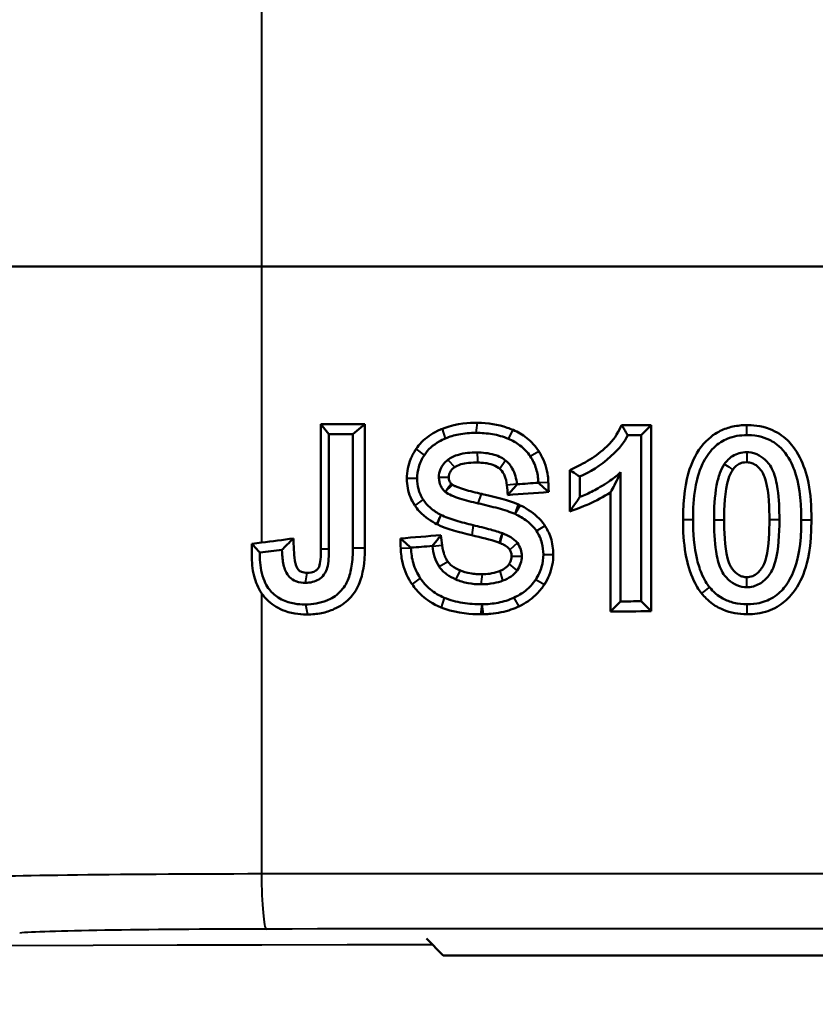
# Model space of a CAD drawing. Units: millimetres. Extents: x 325 to 1319, y 551 to 1290.
# Drawn here: x 549 to 578, y 927 to 963 of the extents above; entities that cross this region are included whole.
import ezdxf

# ---------------------------------------------------------------- set-up
doc = ezdxf.new("R2010")
doc.units = ezdxf.units.MM
doc.header["$LTSCALE"] = 5
doc.layers.add('Visible Edges(Frese)', color=7, linetype='Continuous', lineweight=50)
doc.layers.add('Visible Tangent Edges(Frese)', color=7, linetype='Continuous', lineweight=40)

msp = doc.modelspace()

# ---------------------------------------------------------------- linework, layer by layer
at = {"layer": 'Visible Edges(Frese)'}
for p, q in [((547.1, 953.654), (557.851, 953.654)), ((557.851, 953.654), (547.1, 953.654)), ((557.851, 953.654), (587.984, 953.654)), ((587.984, 953.654), (557.851, 953.654)), ((560.007, 943.401), (560.007, 947.931)), ((560.299, 947.567), (560.007, 947.931)), ((561.166, 947.567), (561.601, 947.931)), ((561.601, 947.931), (561.601, 943.442)), ((571.631, 947.532), (571.995, 947.895)), ((571.995, 947.895), (571.995, 941.142)), ((560.299, 943.401), (560.299, 947.567)), ((561.166, 947.567), (561.166, 943.442)), ((571.631, 947.532), (571.631, 941.505)), ((569.041, 944.764), (569.041, 946.268)), ((569.408, 945.293), (569.408, 946.034)), ((570.889, 941.503), (570.889, 946.189)), ((570.523, 941.137), (570.523, 945.459)), ((570.889, 941.503), (570.523, 941.137)), ((571.631, 941.505), (571.995, 941.142)), ((564.451, 928.654), (563.836, 929.27)), ((581.384, 928.654), (564.451, 928.654))]:
    msp.add_line(p, q, dxfattribs=at)
for centre, major_axis, ratio, start_param, end_param in [((572.918, 1009.623), (169.49, 5.08), 0.362756, 4.625273, 4.6347), ((572.918, 1009.587), (169.5, 0), 0.36397, 4.700634, 4.706942), ((572.918, 1009.623), (170.49, 5.11), 0.362756, 4.627438, 4.632534), ((572.918, 1009.587), (170.5, 0), 0.36397, 4.702032, 4.704844), ((572.918, 884.03), (-170.44, -12.506), 0.362682, 4.715191, 4.719756), ((572.918, 884.03), (-169.44, -12.433), 0.362682, 4.713167, 4.721907), ((572.918, 1006.627), (169.353, 19.52), 0.36129, 4.611595, 4.620295), ((558.918, 948.071), (11.976, 2.182), 0.346625, 4.531248, 4.560312), ((572.918, 1006.265), (169.163, 30.821), 0.346625, 4.560312, 4.567166), ((572.918, 1006.265), (170.161, 31.003), 0.346625, 4.560491, 4.565197), ((572.918, 1006.627), (170.352, 19.635), 0.36129, 4.614192, 4.618752), ((572.918, 879.45), (-170.5, 0), 0.36397, 4.719934, 4.724288), ((572.918, 879.45), (-169.5, 0), 0.36397, 4.717836, 4.726516)]:
    msp.add_ellipse(centre, major_axis=major_axis, ratio=ratio, start_param=start_param, end_param=end_param, dxfattribs=at)
for points, knots in [([(564.421, 947.769), (564.443, 947.778), (564.464, 947.786), (564.97, 947.971), (565.403, 947.987), (565.675, 947.984)], [0.15969397, 0.15969397, 0.15969397, 0.15969397, 0.16293629, 0.16293629, 0.23675029, 0.23675029, 0.23675029, 0.23675029]), ([(565.675, 947.984), (565.685, 947.984), (565.694, 947.984), (566.068, 947.977), (566.43, 947.926), (566.846, 947.783), (566.918, 947.755), (566.99, 947.724)], [0.0100015, 0.0100015, 0.0100015, 0.0100015, 0.0128552, 0.0128552, 0.1221092, 0.1221092, 0.1449099, 0.1449099, 0.1449099, 0.1449099]), ([(569.041, 946.268), (569.589, 946.518), (569.993, 946.746), (570.665, 947.401), (570.73, 947.506), (570.925, 947.898)], [0.0382005, 0.0382005, 0.0382005, 0.0382005, 0.237425, 0.237425, 0.3791717, 0.3791717, 0.3791717, 0.3791717]), ([(571.152, 947.533), (571.148, 947.541), (571.138, 947.555), (571.063, 947.676), (570.994, 947.787), (570.925, 947.898)], [0.00060697, 0.00060697, 0.00060697, 0.00060697, 0.00346704, 0.00346704, 0.03668934, 0.03668934, 0.03668934, 0.03668934]), ([(573.154, 944.466), (573.154, 945.27), (573.245, 945.859), (573.497, 946.605), (573.655, 946.934), (574.138, 947.488), (574.373, 947.623), (574.652, 947.761), (574.806, 947.813), (575.134, 947.884), (575.305, 947.9), (575.476, 947.901)], [0, 0, 0, 0, 0.2410335, 0.2410335, 0.4099122, 0.4099122, 0.5713876, 0.5713876, 0.7523377, 0.7523377, 0.9409458, 0.9409458, 0.9409458, 0.9409458]), ([(575.476, 947.901), (575.645, 947.902), (575.968, 947.892), (576.553, 947.659), (576.765, 947.522), (577.065, 947.233), (577.234, 947.043), (577.522, 946.473), (577.64, 946.154), (577.789, 945.411), (577.818, 944.952), (577.818, 944.466)], [0.0035167, 0.0035167, 0.0035167, 0.0035167, 0.0463479, 0.0463479, 0.0745908, 0.0745908, 0.0933089, 0.0933089, 0.1080098, 0.1080098, 0.1241969, 0.1241969, 0.1241969, 0.1241969]), ([(563.467, 947.038), (563.52, 947.115), (563.584, 947.196), (563.828, 947.449), (564.024, 947.585), (564.3, 947.719), (564.361, 947.746), (564.421, 947.769)], [0.10308247, 0.10308247, 0.10308247, 0.10308247, 0.11814767, 0.11814767, 0.15076708, 0.15076708, 0.15969397, 0.15969397, 0.15969397, 0.15969397]), ([(564.527, 947.416), (564.683, 947.48), (564.844, 947.528), (565.215, 947.602), (565.425, 947.62), (565.635, 947.62)], [-0.1137029, -0.1137029, -0.1137029, -0.1137029, -0.063162, -0.063162, 0, 0, 0, 0]), ([(565.635, 947.62), (565.836, 947.62), (566.038, 947.605), (566.435, 947.537), (566.629, 947.483), (566.816, 947.404)], [-0.120963, -0.120963, -0.120963, -0.120963, -0.0606185, -0.0606185, 0, 0, 0, 0]), ([(566.99, 947.724), (567.158, 947.65), (567.324, 947.556), (567.648, 947.3), (567.796, 947.142), (567.92, 946.95)], [0.1449099, 0.1449099, 0.1449099, 0.1449099, 0.1980315, 0.1980315, 0.2546383, 0.2546383, 0.2546383, 0.2546383]), ([(569.408, 946.034), (569.776, 946.203), (570.134, 946.402), (570.867, 947.07), (571.036, 947.299), (571.152, 947.533)], [-0.1951456, -0.1951456, -0.1951456, -0.1951456, -0.1007363, -0.1007363, -0.0227543, -0.0227543, -0.0227543, -0.0227543]), ([(573.518, 944.466), (573.518, 944.85), (573.539, 945.259), (573.644, 945.872), (573.715, 946.182), (573.965, 946.708), (574.098, 946.909), (574.44, 947.246), (574.611, 947.343), (574.988, 947.498), (575.231, 947.536), (575.476, 947.537)], [-0.3528911, -0.3528911, -0.3528911, -0.3528911, -0.2404587, -0.2404587, -0.1711329, -0.1711329, -0.1222488, -0.1222488, -0.0734367, -0.0734367, 0, 0, 0, 0]), ([(575.476, 947.537), (575.534, 947.537), (575.704, 947.538), (576.04, 947.468), (576.168, 947.425), (576.411, 947.307), (576.6, 947.197), (576.995, 946.748), (577.12, 946.469), (577.364, 945.815), (577.45, 945.287), (577.45, 944.466)], [-0.7143907, -0.7143907, -0.7143907, -0.7143907, -0.5610144, -0.5610144, -0.4610271, -0.4610271, -0.3607076, -0.3607076, -0.2463255, -0.2463255, 0, 0, 0, 0]), ([(563.765, 946.815), (563.83, 946.914), (563.906, 947.004), (564.086, 947.169), (564.188, 947.242), (564.371, 947.347), (564.448, 947.384), (564.527, 947.416)], [-0.0989189, -0.0989189, -0.0989189, -0.0989189, -0.06335846, -0.06335846, -0.02564066, -0.02564066, 0, 0, 0, 0]), ([(566.816, 947.404), (566.965, 947.342), (567.106, 947.263), (567.381, 947.054), (567.505, 946.922), (567.607, 946.769)], [-0.1036853, -0.1036853, -0.1036853, -0.1036853, -0.0550763, -0.0550763, 0, 0, 0, 0]), ([(563.13, 945.957), (563.13, 946.208), (563.178, 946.451), (563.31, 946.768), (563.371, 946.896), (563.467, 947.038)], [0, 0, 0, 0, 0.0753791, 0.0753791, 0.1030825, 0.1030825, 0.1030825, 0.1030825]), ([(563.502, 945.957), (563.502, 946.1), (563.521, 946.241), (563.606, 946.535), (563.675, 946.68), (563.765, 946.815)], [-0.0917135, -0.0917135, -0.0917135, -0.0917135, -0.04866867, -0.04866867, 0, 0, 0, 0]), ([(565.667, 946.905), (565.448, 946.905), (565.211, 946.887), (564.863, 946.788), (564.729, 946.729), (564.619, 946.641)], [-0.1086097, -0.1086097, -0.1086097, -0.1086097, -0.0425727, -0.0425727, 0, 0, 0, 0]), ([(566.714, 946.616), (566.665, 946.656), (566.612, 946.691), (566.474, 946.766), (566.387, 946.8), (566.096, 946.886), (565.877, 946.905), (565.667, 946.905)], [-0.1098725, -0.1098725, -0.1098725, -0.1098725, -0.0908274, -0.0908274, -0.0628916, -0.0628916, 0, 0, 0, 0]), ([(567.607, 946.769), (567.7, 946.628), (567.773, 946.476), (567.872, 946.154), (567.898, 945.988), (567.904, 945.82)], [-0.1013215, -0.1013215, -0.1013215, -0.1013215, -0.0504984, -0.0504984, 0, 0, 0, 0]), ([(567.92, 946.95), (567.946, 946.909), (567.972, 946.866), (568.131, 946.58), (568.213, 946.319), (568.254, 945.994), (568.26, 945.949), (568.264, 945.831)], [0.25463826, 0.25463826, 0.25463826, 0.25463826, 0.26668459, 0.26668459, 0.33297817, 0.33297817, 0.34522138, 0.34522138, 0.34522138, 0.34522138]), ([(575.467, 946.915), (575.373, 946.915), (575.281, 946.905), (575.105, 946.857), (575.025, 946.821), (574.834, 946.7), (574.739, 946.602), (574.66, 946.49)], [-0.09575293, -0.09575293, -0.09575293, -0.09575293, -0.06779048, -0.06779048, -0.04108065, -0.04108065, -0.00000114, -0.00000114, -0.00000114, -0.00000114]), ([(576.654, 944.466), (576.654, 944.826), (576.639, 945.226), (576.553, 945.816), (576.501, 946.049), (576.331, 946.437), (576.229, 946.549), (576.045, 946.724), (575.945, 946.794), (575.669, 946.911), (575.57, 946.914), (575.467, 946.915)], [-0.1325194, -0.1325194, -0.1325194, -0.1325194, -0.0983086, -0.0983086, -0.0760438, -0.0760438, -0.0529676, -0.0529676, -0.0311251, -0.0311251, -0.0000004, -0.0000004, -0.0000004, -0.0000004]), ([(564.619, 946.641), (564.561, 946.594), (564.506, 946.542), (564.413, 946.426), (564.375, 946.364), (564.309, 946.205), (564.291, 946.11), (564.291, 946.012)], [-0.07401496, -0.07401496, -0.07401496, -0.07401496, -0.05162839, -0.05162839, -0.02947668, -0.02947668, 0, 0, 0, 0]), ([(564.868, 946.379), (564.857, 946.37), (564.848, 946.363), (564.789, 946.317), (564.734, 946.264), (564.681, 946.17), (564.669, 946.141), (564.653, 946.078), (564.649, 946.045), (564.649, 946.012)], [0.0900051, 0.0900051, 0.0900051, 0.0900051, 0.0990148, 0.0990148, 0.1672753, 0.1672753, 0.1957593, 0.1957593, 0.2255571, 0.2255571, 0.2255571, 0.2255571]), ([(565.707, 946.541), (565.602, 946.543), (565.491, 946.541), (565.273, 946.517), (565.179, 946.502), (564.975, 946.444), (564.907, 946.405), (564.868, 946.379)], [0.00661312, 0.00661312, 0.00661312, 0.00661312, 0.03796496, 0.03796496, 0.06030415, 0.06030415, 0.09000509, 0.09000509, 0.09000509, 0.09000509]), ([(566.506, 946.311), (566.504, 946.313), (566.502, 946.315), (566.447, 946.365), (566.369, 946.417), (566.065, 946.524), (565.863, 946.539), (565.707, 946.541)], [0.15282483, 0.15282483, 0.15282483, 0.15282483, 0.15401223, 0.15401223, 0.18359101, 0.18359101, 0.22772761, 0.22772761, 0.22772761, 0.22772761]), ([(567.126, 945.759), (567.115, 945.858), (567.098, 945.957), (567.043, 946.148), (567.006, 946.24), (566.894, 946.438), (566.813, 946.535), (566.714, 946.616)], [-0.09810085, -0.09810085, -0.09810085, -0.09810085, -0.06825689, -0.06825689, -0.03843724, -0.03843724, 0, 0, 0, 0]), ([(574.66, 946.49), (574.59, 946.389), (574.536, 946.274), (574.441, 946.015), (574.403, 945.861), (574.301, 945.316), (574.28, 944.866), (574.28, 944.466)], [-0.202234, -0.202234, -0.202234, -0.202234, -0.16562, -0.16562, -0.1200045, -0.1200045, 0, 0, 0, 0]), ([(575.467, 946.551), (575.361, 946.552), (575.285, 946.532), (575.177, 946.488), (575.131, 946.459), (575.026, 946.372), (574.99, 946.324), (574.959, 946.281)], [0, 0, 0, 0, 0.0317935, 0.0317935, 0.0608561, 0.0608561, 0.1035798, 0.1035798, 0.1035798, 0.1035798]), ([(576.293, 944.466), (576.293, 944.854), (576.275, 945.442), (576.102, 946.098), (576.036, 946.198), (575.9, 946.374), (575.821, 946.437), (575.709, 946.501), (575.663, 946.52), (575.555, 946.548), (575.508, 946.551), (575.467, 946.551)], [0, 0, 0, 0, 0.1164404, 0.1164404, 0.1790283, 0.1790283, 0.2841751, 0.2841751, 0.3524577, 0.3524577, 0.4338704, 0.4338704, 0.4338704, 0.4338704]), ([(566.759, 945.717), (566.748, 945.828), (566.732, 945.956), (566.604, 946.213), (566.547, 946.274), (566.506, 946.311)], [0.0975881, 0.0975881, 0.0975881, 0.0975881, 0.13095182, 0.13095182, 0.15282483, 0.15282483, 0.15282483, 0.15282483]), ([(569.408, 946.034), (569.317, 946.092), (569.227, 946.149), (569.104, 946.227), (569.073, 946.247), (569.041, 946.268)], [-0.1653278, -0.1653278, -0.1653278, -0.1653278, -0.0840685, -0.0840685, -0.0555204, -0.0555204, -0.0555204, -0.0555204]), ([(570.889, 946.189), (570.756, 946.063), (570.604, 945.948), (570.25, 945.71), (570.037, 945.59), (569.722, 945.425), (569.596, 945.365), (569.408, 945.293)], [-0.3277377, -0.3277377, -0.3277377, -0.3277377, -0.2601199, -0.2601199, -0.1694597, -0.1694597, -0.0682743, -0.0682743, -0.0682743, -0.0682743]), ([(570.889, 946.189), (570.861, 946.125), (570.791, 945.965), (570.617, 945.63), (570.57, 945.544), (570.523, 945.459)], [0.00148764, 0.00148764, 0.00148764, 0.00148764, 0.02736893, 0.02736893, 0.03613757, 0.03613757, 0.03613757, 0.03613757]), ([(574.959, 946.281), (574.887, 946.177), (574.839, 946.046), (574.667, 945.503), (574.645, 944.876), (574.645, 944.466)], [0.0001264, 0.0001264, 0.0001264, 0.0001264, 0.0381035, 0.0381035, 0.2274755, 0.2274755, 0.2274755, 0.2274755]), ([(563.414, 944.988), (563.341, 945.1), (563.292, 945.202), (563.171, 945.497), (563.13, 945.724), (563.13, 945.957)], [0.07278055, 0.07278055, 0.07278055, 0.07278055, 0.0989474, 0.0989474, 0.16981267, 0.16981267, 0.16981267, 0.16981267]), ([(563.716, 945.204), (563.641, 945.322), (563.585, 945.449), (563.517, 945.706), (563.502, 945.831), (563.502, 945.957)], [-0.07989585, -0.07989585, -0.07989585, -0.07989585, -0.03787629, -0.03787629, 0, 0, 0, 0]), ([(564.291, 946.012), (564.291, 945.958), (564.296, 945.905), (564.318, 945.8), (564.334, 945.749), (564.396, 945.618), (564.452, 945.546), (564.52, 945.484)], [-0.0598711, -0.0598711, -0.0598711, -0.0598711, -0.04380638, -0.04380638, -0.02771317, -0.02771317, -0.00009973, -0.00009973, -0.00009973, -0.00009973]), ([(564.738, 945.772), (564.697, 945.717), (564.65, 945.653), (564.598, 945.582), (564.579, 945.558), (564.555, 945.526), (564.546, 945.515), (564.533, 945.499), (564.529, 945.494), (564.523, 945.487), (564.521, 945.485), (564.52, 945.484)], [0.01666023, 0.01666023, 0.01666023, 0.01666023, 0.06842358, 0.06842358, 0.08884966, 0.08884966, 0.09937303, 0.09937303, 0.10465815, 0.10465815, 0.10631873, 0.10631873, 0.10631873, 0.10631873]), ([(564.649, 946.012), (564.649, 945.949), (564.66, 945.903), (564.686, 945.838), (564.704, 945.81), (564.73, 945.78), (564.734, 945.776), (564.738, 945.772)], [0, 0, 0, 0, 0.01890764, 0.01890764, 0.03705767, 0.03705767, 0.03996645, 0.03996645, 0.03996645, 0.03996645]), ([(564.738, 945.772), (564.752, 945.759), (564.767, 945.747), (564.781, 945.734), (564.781, 945.734), (564.781, 945.734)], [0.028968728, 0.028968728, 0.028968728, 0.028968728, 0.034774972, 0.034774972, 0.034777525, 0.034777525, 0.034777525, 0.034777525]), ([(564.781, 945.734), (564.783, 945.733), (564.784, 945.733), (564.788, 945.731), (564.792, 945.729), (564.8, 945.725), (564.804, 945.723), (564.823, 945.713), (564.834, 945.708), (564.879, 945.686), (564.913, 945.671), (565.032, 945.623), (565.127, 945.591), (565.316, 945.533), (565.422, 945.505), (565.639, 945.449), (565.743, 945.425), (565.839, 945.404)], [0.03477753, 0.03477753, 0.03477753, 0.03477753, 0.0352276, 0.0352276, 0.03606848, 0.03606848, 0.03685176, 0.03685176, 0.03878418, 0.03878418, 0.04383929, 0.04383929, 0.05690252, 0.05690252, 0.07180545, 0.07180545, 0.08853374, 0.08853374, 0.08853374, 0.08853374]), ([(566.796, 945.361), (566.821, 945.391), (566.846, 945.42), (566.956, 945.55), (567.041, 945.651), (567.127, 945.751)], [0.0651026, 0.0651026, 0.0651026, 0.0651026, 0.090812, 0.090812, 0.1784909, 0.1784909, 0.1784909, 0.1784909]), ([(568.277, 945.473), (568.243, 945.504), (568.208, 945.535), (568.084, 945.647), (567.994, 945.728), (567.904, 945.81)], [-0.1295486, -0.1295486, -0.1295486, -0.1295486, -0.0988976, -0.0988976, -0.0185549, -0.0185549, -0.0185549, -0.0185549]), ([(564.521, 945.484), (564.58, 945.432), (564.666, 945.386), (564.842, 945.308), (564.947, 945.27), (565.259, 945.169), (565.502, 945.108), (565.721, 945.058)], [-0.1249035, -0.1249035, -0.1249035, -0.1249035, -0.0981316, -0.0981316, -0.0674202, -0.0674202, 0, 0, 0, 0]), ([(565.839, 945.404), (565.85, 945.401), (565.86, 945.399), (566.657, 945.216), (566.989, 945.1), (567.177, 945.017)], [0.0885337, 0.0885337, 0.0885337, 0.0885337, 0.0903725, 0.0903725, 0.2302555, 0.2302555, 0.2302555, 0.2302555]), ([(570.523, 945.459), (570.269, 945.299), (570.004, 945.153), (569.571, 944.963), (569.398, 944.901), (569.041, 944.764)], [0.0795888, 0.0795888, 0.0795888, 0.0795888, 0.169121, 0.169121, 0.2216558, 0.2216558, 0.2216558, 0.2216558]), ([(564.207, 944.311), (564.037, 944.397), (563.795, 944.538), (563.513, 944.848), (563.459, 944.92), (563.414, 944.988)], [0.00565601, 0.00565601, 0.00565601, 0.00565601, 0.05701643, 0.05701643, 0.07278055, 0.07278055, 0.07278055, 0.07278055]), ([(564.363, 944.644), (564.233, 944.711), (564.109, 944.79), (563.889, 944.977), (563.793, 945.083), (563.716, 945.204)], [-0.08674855, -0.08674855, -0.08674855, -0.08674855, -0.04303442, -0.04303442, 0, 0, 0, 0]), ([(565.721, 945.058), (565.955, 945.005), (566.21, 944.944), (566.656, 944.821), (566.891, 944.75), (567.055, 944.675)], [-0.112893, -0.112893, -0.112893, -0.112893, -0.0543308, -0.0543308, -0.0000938, -0.0000938, -0.0000938, -0.0000938]), ([(567.055, 944.675), (567.061, 944.689), (567.069, 944.708), (567.09, 944.764), (567.103, 944.799), (567.119, 944.846), (567.126, 944.867), (567.142, 944.913), (567.152, 944.942), (567.166, 944.983), (567.172, 945), (567.177, 945.017)], [-0.10685391, -0.10685391, -0.10685391, -0.10685391, -0.08687395, -0.08687395, -0.0656836, -0.0656836, -0.04990663, -0.04990663, -0.02871769, -0.02871769, -0.01577063, -0.01577063, -0.01577063, -0.01577063]), ([(567.242, 944.988), (567.326, 944.949), (567.431, 944.893), (567.772, 944.674), (567.969, 944.497), (568.128, 944.267), (568.135, 944.255), (568.143, 944.243)], [0.00745703, 0.00745703, 0.00745703, 0.00745703, 0.02984496, 0.02984496, 0.07273021, 0.07273021, 0.07492003, 0.07492003, 0.07492003, 0.07492003]), ([(569.041, 944.764), (569.081, 944.823), (569.122, 944.882), (569.24, 945.051), (569.362, 945.227), (569.408, 945.293)], [-0.04129918, -0.04129918, -0.04129918, -0.04129918, -0.02802596, -0.02802596, -0.00303972, -0.00303972, -0.00303972, -0.00303972]), ([(565.53, 944.269), (565.325, 944.318), (565.105, 944.375), (564.711, 944.495), (564.511, 944.566), (564.363, 944.644)], [-0.1030316, -0.1030316, -0.1030316, -0.1030316, -0.0501749, -0.0501749, 0, 0, 0, 0]), ([(567.056, 944.674), (567.211, 944.603), (567.361, 944.517), (567.625, 944.312), (567.74, 944.196), (567.832, 944.06)], [-0.1003296, -0.1003296, -0.1003296, -0.1003296, -0.0491749, -0.0491749, 0, 0, 0, 0]), ([(566.601, 943.974), (566.491, 944.018), (566.311, 944.069), (565.968, 944.162), (565.736, 944.22), (565.53, 944.269)], [-0.1070084, -0.1070084, -0.1070084, -0.1070084, -0.0634418, -0.0634418, 0, 0, 0, 0]), ([(568.143, 944.243), (568.213, 944.137), (568.292, 943.993), (568.415, 943.614), (568.444, 943.411), (568.444, 943.204)], [0.07492003, 0.07492003, 0.07492003, 0.07492003, 0.09405276, 0.09405276, 0.11462296, 0.11462296, 0.11462296, 0.11462296]), ([(573.827, 941.797), (573.77, 941.869), (573.662, 942.014), (573.402, 942.555), (573.308, 942.895), (573.18, 943.634), (573.154, 944.058), (573.154, 944.466)], [0.00165567, 0.00165567, 0.00165567, 0.00165567, 0.025466, 0.025466, 0.05695888, 0.05695888, 0.09462607, 0.09462607, 0.09462607, 0.09462607]), ([(574.112, 942.023), (574.073, 942.073), (573.963, 942.214), (573.773, 942.635), (573.713, 942.823), (573.554, 943.475), (573.518, 943.989), (573.518, 944.466)], [-0.2814155, -0.2814155, -0.2814155, -0.2814155, -0.2011441, -0.2011441, -0.1431352, -0.1431352, 0, 0, 0, 0]), ([(574.28, 944.466), (574.28, 944.096), (574.296, 943.681), (574.388, 943.089), (574.441, 942.864), (574.613, 942.482), (574.719, 942.371), (574.9, 942.201), (575.001, 942.132), (575.23, 942.038), (575.351, 942.017), (575.476, 942.017)], [-0.204211, -0.204211, -0.204211, -0.204211, -0.147041, -0.147041, -0.1119771, -0.1119771, -0.074296, -0.074296, -0.0374652, -0.0374652, 0, 0, 0, 0]), ([(574.645, 944.466), (574.645, 944.076), (574.663, 943.495), (574.837, 942.832), (574.905, 942.732), (575.014, 942.591), (575.092, 942.511), (575.231, 942.431), (575.275, 942.412), (575.373, 942.387), (575.424, 942.381), (575.476, 942.381)], [0, 0, 0, 0, 0.1171275, 0.1171275, 0.1828205, 0.1828205, 0.2715314, 0.2715314, 0.3110905, 0.3110905, 0.3524225, 0.3524225, 0.3524225, 0.3524225]), ([(577.45, 944.466), (577.45, 943.521), (577.319, 943.017), (577.143, 942.497), (577.024, 942.252), (576.755, 941.909), (576.614, 941.762), (576.246, 941.532), (576.048, 941.462), (575.666, 941.399), (575.524, 941.399), (575.476, 941.4)], [-0.1104833, -0.1104833, -0.1104833, -0.1104833, -0.07984, -0.07984, -0.0503402, -0.0503402, -0.0320737, -0.0320737, -0.014425, -0.014425, -0.0000001, -0.0000001, -0.0000001, -0.0000001]), ([(575.476, 942.017), (575.542, 942.018), (575.604, 942.019), (575.787, 942.068), (575.859, 942.098), (576.06, 942.213), (576.172, 942.32), (576.347, 942.546), (576.436, 942.689), (576.623, 943.392), (576.654, 943.948), (576.654, 944.466)], [-0.5244222, -0.5244222, -0.5244222, -0.5244222, -0.4382103, -0.4382103, -0.3773974, -0.3773974, -0.2579989, -0.2579989, -0.1553227, -0.1553227, 0, 0, 0, 0]), ([(577.818, 944.466), (577.818, 943.47), (577.677, 942.921), (577.457, 942.287), (577.297, 941.982), (576.965, 941.602), (576.867, 941.515), (576.601, 941.304), (576.385, 941.194), (575.866, 941.042), (575.617, 941.035), (575.476, 941.036)], [0, 0, 0, 0, 0.298895, 0.298895, 0.61039, 0.61039, 0.758767, 0.758767, 1.151131, 1.151131, 1.61962, 1.61962, 1.61962, 1.61962]), ([(575.476, 942.381), (575.535, 942.382), (575.602, 942.387), (575.742, 942.445), (575.806, 942.482), (575.919, 942.589), (575.957, 942.633), (576.036, 942.738), (576.106, 942.841), (576.275, 943.51), (576.293, 944.076), (576.293, 944.466)], [0.00198712, 0.00198712, 0.00198712, 0.00198712, 0.01930233, 0.01930233, 0.03000384, 0.03000384, 0.03610608, 0.03610608, 0.04421989, 0.04421989, 0.0579503, 0.0579503, 0.0579503, 0.0579503]), ([(564.053, 943.514), (564.134, 943.615), (564.215, 943.716), (564.319, 943.847), (564.343, 943.876), (564.366, 943.905)], [-0.1825567, -0.1825567, -0.1825567, -0.1825567, -0.0967027, -0.0967027, -0.0720135, -0.0720135, -0.0720135, -0.0720135]), ([(566.49, 943.625), (566.458, 943.639), (566.448, 943.642), (566.154, 943.748), (565.822, 943.823), (565.483, 943.904)], [0.011571, 0.011571, 0.011571, 0.011571, 0.0327793, 0.0327793, 0.4628494, 0.4628494, 0.4628494, 0.4628494]), ([(566.49, 943.625), (566.498, 943.652), (566.505, 943.678), (566.525, 943.748), (566.54, 943.797), (566.562, 943.866), (566.57, 943.89), (566.582, 943.924), (566.586, 943.935), (566.593, 943.953), (566.595, 943.958), (566.598, 943.967), (566.6, 943.971), (566.601, 943.974)], [-0.1656318, -0.1656318, -0.1656318, -0.1656318, -0.1318008, -0.1318008, -0.0695172, -0.0695172, -0.0380044, -0.0380044, -0.0222417, -0.0222417, -0.0143643, -0.0143643, -0.0095967, -0.0095967, -0.0095967, -0.0095967]), ([(567.139, 943.623), (567.074, 943.708), (566.989, 943.777), (566.806, 943.889), (566.703, 943.936), (566.602, 943.974)], [-0.06447185, -0.06447185, -0.06447185, -0.06447185, -0.03257035, -0.03257035, 0, 0, 0, 0]), ([(567.832, 944.06), (567.923, 943.924), (567.99, 943.777), (568.067, 943.482), (568.083, 943.344), (568.083, 943.204)], [-0.09120208, -0.09120208, -0.09120208, -0.09120208, -0.0419795, -0.0419795, 0, 0, 0, 0]), ([(557.504, 943.594), (557.504, 943.589), (557.504, 943.583), (557.501, 943.45), (557.497, 943.322), (557.494, 942.935), (557.517, 942.671), (557.638, 942.2), (557.725, 941.992), (557.851, 941.805)], [-0.08698473, -0.08698473, -0.08698473, -0.08698473, -0.08670892, -0.08670892, -0.08028446, -0.08028446, -0.06722121, -0.06722121, -0.05584768, -0.05584768, -0.05584768, -0.05584768]), ([(557.504, 943.594), (557.6, 943.488), (557.695, 943.381), (557.791, 943.273), (557.792, 943.272), (557.793, 943.271)], [-0.1271277, -0.1271277, -0.1271277, -0.1271277, -0.0159971, -0.0159971, -0.0149512, -0.0149512, -0.0149512, -0.0149512]), ([(558.592, 943.374), (558.64, 943.422), (558.702, 943.483), (558.859, 943.638), (558.934, 943.712), (559.009, 943.786)], [-0.1653707, -0.1653707, -0.1653707, -0.1653707, -0.0983382, -0.0983382, -0.0373192, -0.0373192, -0.0373192, -0.0373192]), ([(559.009, 943.786), (559.012, 943.694), (559.016, 943.602), (559.028, 943.311), (559.032, 943.212), (559.067, 942.915), (559.101, 942.804), (559.153, 942.688), (559.173, 942.663), (559.226, 942.613), (559.261, 942.591), (559.335, 942.562), (559.368, 942.554), (559.444, 942.542), (559.481, 942.541), (559.513, 942.541)], [0.0703532, 0.0703532, 0.0703532, 0.0703532, 0.0980082, 0.0980082, 0.1577879, 0.1577879, 0.2577146, 0.2577146, 0.3370717, 0.3370717, 0.4393246, 0.4393246, 0.509672, 0.509672, 0.6066928, 0.6066928, 0.6066928, 0.6066928]), ([(563.276, 943.451), (563.188, 943.529), (563.1, 943.606), (562.972, 943.718), (562.933, 943.753), (562.894, 943.787)], [0.0221287, 0.0221287, 0.0221287, 0.0221287, 0.1011506, 0.1011506, 0.136482, 0.136482, 0.136482, 0.136482]), ([(564.41, 943.541), (564.428, 943.397), (564.46, 943.273), (564.508, 943.135), (564.532, 943.079), (564.576, 943), (564.592, 942.974), (564.611, 942.948)], [0.05751008, 0.05751008, 0.05751008, 0.05751008, 0.08286038, 0.08286038, 0.10111518, 0.10111518, 0.11006242, 0.11006242, 0.11006242, 0.11006242]), ([(566.863, 943.379), (566.84, 943.417), (566.802, 943.458), (566.68, 943.539), (566.624, 943.568), (566.554, 943.599), (566.539, 943.606), (566.519, 943.614), (566.514, 943.616), (566.509, 943.618)], [0.02582606, 0.02582606, 0.02582606, 0.02582606, 0.03900202, 0.03900202, 0.0480316, 0.0480316, 0.05049346, 0.05049346, 0.05129937, 0.05129937, 0.05129937, 0.05129937]), ([(567.299, 943.135), (567.299, 943.221), (567.288, 943.306), (567.235, 943.474), (567.194, 943.552), (567.139, 943.623)], [-0.05275617, -0.05275617, -0.05275617, -0.05275617, -0.02696194, -0.02696194, 0, 0, 0, 0]), ([(559.446, 941.391), (559.337, 941.391), (559.015, 941.39), (558.529, 941.587), (558.383, 941.68), (558.151, 941.904), (558.04, 942.044), (557.85, 942.486), (557.806, 942.752), (557.791, 943.08), (557.79, 943.139), (557.793, 943.271)], [-1.484401, -1.484401, -1.484401, -1.484401, -0.918731, -0.918731, -0.632649, -0.632649, -0.395527, -0.395527, -0.115018, -0.115018, -0.041888, -0.041888, -0.041888, -0.041888]), ([(558.592, 943.374), (558.599, 943.21), (558.605, 943.138), (558.632, 942.911), (558.663, 942.748), (558.768, 942.498), (558.819, 942.433), (558.933, 942.321), (559.009, 942.272), (559.241, 942.179), (559.345, 942.177), (559.442, 942.177)], [-0.0818878, -0.0818878, -0.0818878, -0.0818878, -0.0738003, -0.0738003, -0.058686, -0.058686, -0.04629207, -0.04629207, -0.02915214, -0.02915214, -0.00000015, -0.00000015, -0.00000015, -0.00000015]), ([(559.442, 942.177), (559.53, 942.176), (559.618, 942.185), (559.782, 942.228), (559.856, 942.259), (559.991, 942.341), (560.06, 942.396), (560.189, 942.565), (560.22, 942.657), (560.287, 942.909), (560.299, 943.175), (560.299, 943.401)], [-0.1504327, -0.1504327, -0.1504327, -0.1504327, -0.1289736, -0.1289736, -0.109155, -0.109155, -0.0904592, -0.0904592, -0.0678039, -0.0678039, 0, 0, 0, 0]), ([(561.166, 943.442), (561.166, 943.222), (561.154, 942.992), (561.094, 942.604), (561.051, 942.427), (560.929, 942.146), (560.841, 941.989), (560.545, 941.695), (560.374, 941.598), (559.972, 941.433), (559.711, 941.392), (559.446, 941.391)], [-0.3254005, -0.3254005, -0.3254005, -0.3254005, -0.2440679, -0.2440679, -0.180371, -0.180371, -0.1306664, -0.1306664, -0.0795616, -0.0795616, 0, 0, 0, 0]), ([(559.513, 942.541), (559.617, 942.54), (559.69, 942.558), (559.798, 942.602), (559.843, 942.632), (559.902, 942.691), (559.923, 942.722), (559.992, 942.887), (560.007, 943.133), (560.007, 943.401)], [0, 0, 0, 0, 0.0311861, 0.0311861, 0.0613314, 0.0613314, 0.0861632, 0.0861632, 0.1669462, 0.1669462, 0.1669462, 0.1669462]), ([(561.601, 943.442), (561.601, 942.887), (561.53, 942.477), (561.345, 942.017), (561.234, 941.799), (560.881, 941.444), (560.705, 941.322), (560.343, 941.158), (560.187, 941.109), (559.858, 941.043), (559.688, 941.028), (559.518, 941.027)], [0, 0, 0, 0, 0.1663299, 0.1663299, 0.2490235, 0.2490235, 0.3083921, 0.3083921, 0.3502838, 0.3502838, 0.3937605, 0.3937605, 0.3937605, 0.3937605]), ([(563.316, 942.127), (563.278, 942.184), (563.243, 942.239), (563.075, 942.537), (562.984, 942.798), (562.923, 943.171), (562.912, 943.267), (562.906, 943.384), (562.905, 943.404), (562.905, 943.424)], [0.2081253, 0.2081253, 0.2081253, 0.2081253, 0.2294063, 0.2294063, 0.3261328, 0.3261328, 0.3596276, 0.3596276, 0.3665234, 0.3665234, 0.3665234, 0.3665234]), ([(563.613, 942.349), (563.503, 942.515), (563.42, 942.693), (563.31, 943.063), (563.283, 943.249), (563.277, 943.437)], [-0.1160016, -0.1160016, -0.1160016, -0.1160016, -0.0564091, -0.0564091, 0, 0, 0, 0]), ([(564.054, 943.502), (564.07, 943.372), (564.096, 943.241), (564.175, 942.992), (564.229, 942.873), (564.301, 942.766)], [-0.07836821, -0.07836821, -0.07836821, -0.07836821, -0.03896761, -0.03896761, 0, 0, 0, 0]), ([(566.93, 943.135), (566.93, 943.178), (566.926, 943.221), (566.904, 943.304), (566.887, 943.343), (566.863, 943.379)], [0, 0, 0, 0, 0.0128195, 0.0128195, 0.02582606, 0.02582606, 0.02582606, 0.02582606]), ([(568.083, 943.204), (568.083, 943.053), (568.063, 942.905), (567.974, 942.594), (567.9, 942.44), (567.806, 942.296)], [-0.09692951, -0.09692951, -0.09692951, -0.09692951, -0.0516584, -0.0516584, 0, 0, 0, 0]), ([(568.444, 943.204), (568.444, 942.94), (568.393, 942.685), (568.252, 942.348), (568.197, 942.237), (568.121, 942.117)], [0, 0, 0, 0, 0.0791298, 0.0791298, 0.1095214, 0.1095214, 0.1095214, 0.1095214]), ([(564.611, 942.948), (564.648, 942.897), (564.696, 942.847), (564.856, 942.722), (564.967, 942.664), (565.078, 942.618), (565.078, 942.618), (565.078, 942.618)], [0.11006242, 0.11006242, 0.11006242, 0.11006242, 0.12765141, 0.12765141, 0.15304905, 0.15304905, 0.15307322, 0.15307322, 0.15307322, 0.15307322]), ([(566.521, 942.613), (566.553, 942.626), (566.588, 942.642), (566.689, 942.698), (566.761, 942.747), (566.827, 942.83), (566.838, 942.845), (566.847, 942.86)], [0.06310531, 0.06310531, 0.06310531, 0.06310531, 0.0688294, 0.0688294, 0.07997872, 0.07997872, 0.08216586, 0.08216586, 0.08216586, 0.08216586]), ([(566.847, 942.86), (566.865, 942.888), (566.881, 942.917), (566.916, 943), (566.93, 943.062), (566.93, 943.135)], [0.08216586, 0.08216586, 0.08216586, 0.08216586, 0.08610765, 0.08610765, 0.09342952, 0.09342952, 0.09342952, 0.09342952]), ([(567.132, 942.626), (567.188, 942.704), (567.231, 942.788), (567.286, 942.962), (567.299, 943.048), (567.299, 943.135)], [-0.05486914, -0.05486914, -0.05486914, -0.05486914, -0.02623782, -0.02623782, 0, 0, 0, 0]), ([(564.301, 942.766), (564.338, 942.711), (564.38, 942.661), (564.473, 942.566), (564.525, 942.522), (564.679, 942.41), (564.788, 942.351), (564.9, 942.301)], [-0.07680667, -0.07680667, -0.07680667, -0.07680667, -0.05707466, -0.05707466, -0.03675298, -0.03675298, 0, 0, 0, 0]), ([(565.078, 942.618), (565.141, 942.593), (565.28, 942.54), (565.556, 942.499), (565.627, 942.492), (565.735, 942.487), (565.772, 942.486), (565.829, 942.486), (565.849, 942.487), (565.858, 942.487)], [0.15307322, 0.15307322, 0.15307322, 0.15307322, 0.16732686, 0.16732686, 0.17222368, 0.17222368, 0.17472005, 0.17472005, 0.17618778, 0.17618778, 0.17618778, 0.17618778]), ([(565.858, 942.487), (566.031, 942.49), (566.235, 942.507), (566.476, 942.594), (566.498, 942.603), (566.521, 942.613)], [0.01170328, 0.01170328, 0.01170328, 0.01170328, 0.0589123, 0.0589123, 0.06310531, 0.06310531, 0.06310531, 0.06310531]), ([(566.618, 942.258), (566.72, 942.298), (566.82, 942.347), (566.996, 942.47), (567.072, 942.541), (567.132, 942.626)], [-0.06432313, -0.06432313, -0.06432313, -0.06432313, -0.03130223, -0.03130223, 0, 0, 0, 0]), ([(564.372, 941.284), (564.067, 941.409), (563.846, 941.563), (563.53, 941.844), (563.41, 941.988), (563.316, 942.127)], [0.1012779, 0.1012779, 0.1012779, 0.1012779, 0.1561045, 0.1561045, 0.2081253, 0.2081253, 0.2081253, 0.2081253]), ([(564.483, 941.635), (564.301, 941.713), (564.132, 941.814), (563.837, 942.059), (563.715, 942.195), (563.613, 942.349)], [-0.1150458, -0.1150458, -0.1150458, -0.1150458, -0.0554895, -0.0554895, 0, 0, 0, 0]), ([(564.9, 942.301), (565.045, 942.238), (565.197, 942.193), (565.506, 942.135), (565.662, 942.123), (565.818, 942.123)], [-0.09447111, -0.09447111, -0.09447111, -0.09447111, -0.04687014, -0.04687014, 0, 0, 0, 0]), ([(565.818, 942.123), (565.976, 942.123), (566.135, 942.135), (566.402, 942.186), (566.512, 942.217), (566.618, 942.258)], [-0.0816092, -0.0816092, -0.0816092, -0.0816092, -0.03415203, -0.03415203, 0, 0, 0, 0]), ([(567.806, 942.296), (567.705, 942.14), (567.581, 942.006), (567.306, 941.788), (567.163, 941.704), (567.013, 941.635)], [-0.1053093, -0.1053093, -0.1053093, -0.1053093, -0.0497226, -0.0497226, 0, 0, 0, 0]), ([(568.121, 942.117), (568.053, 942.01), (567.966, 941.896), (567.692, 941.615), (567.501, 941.478), (567.261, 941.353), (567.23, 941.337), (567.196, 941.321)], [0.10952138, 0.10952138, 0.10952138, 0.10952138, 0.13691234, 0.13691234, 0.17827953, 0.17827953, 0.1841724, 0.1841724, 0.1841724, 0.1841724]), ([(559.518, 941.027), (559.357, 941.027), (559.035, 941.035), (558.476, 941.236), (558.278, 941.353), (558.001, 941.606), (557.918, 941.706), (557.851, 941.805)], [0.00291669, 0.00291669, 0.00291669, 0.00291669, 0.04439945, 0.04439945, 0.07117365, 0.07117365, 0.08745246, 0.08745246, 0.08745246, 0.08745246]), ([(575.476, 941.036), (575.176, 941.037), (574.881, 941.087), (574.45, 941.268), (574.306, 941.351), (573.995, 941.592), (573.88, 941.731), (573.827, 941.797)], [0, 0, 0, 0, 0.0900693, 0.0900693, 0.1404261, 0.1404261, 0.2083639, 0.2083639, 0.2083639, 0.2083639]), ([(575.476, 941.4), (575.317, 941.401), (575.158, 941.417), (574.861, 941.488), (574.724, 941.539), (574.321, 941.761), (574.165, 941.957), (574.112, 942.023)], [-0.04937234, -0.04937234, -0.04937234, -0.04937234, -0.03674985, -0.03674985, -0.02506012, -0.02506012, -0.00013376, -0.00013376, -0.00013376, -0.00013376]), ([(565.853, 941.399), (565.621, 941.399), (565.384, 941.413), (564.925, 941.485), (564.697, 941.543), (564.483, 941.635)], [-0.1395058, -0.1395058, -0.1395058, -0.1395058, -0.0697174, -0.0697174, 0, 0, 0, 0]), ([(567.013, 941.635), (566.831, 941.552), (566.642, 941.493), (566.252, 941.416), (566.053, 941.399), (565.855, 941.399)], [-0.1194765, -0.1194765, -0.1194765, -0.1194765, -0.0597065, -0.0597065, 0, 0, 0, 0]), ([(565.801, 941.035), (565.475, 941.038), (564.988, 941.065), (564.46, 941.249), (564.415, 941.266), (564.372, 941.284)], [0.01357904, 0.01357904, 0.01357904, 0.01357904, 0.09348192, 0.09348192, 0.10127791, 0.10127791, 0.10127791, 0.10127791]), ([(567.196, 941.321), (567.028, 941.241), (566.813, 941.16), (566.424, 941.079), (566.296, 941.06), (566.104, 941.043), (566.04, 941.039), (565.96, 941.037), (565.944, 941.036), (565.917, 941.036), (565.906, 941.035), (565.895, 941.035)], [0.1841724, 0.1841724, 0.1841724, 0.1841724, 0.21393313, 0.21393313, 0.22823456, 0.22823456, 0.23531031, 0.23531031, 0.23707259, 0.23707259, 0.23831057, 0.23831057, 0.23831057, 0.23831057])]:
    msp.add_open_spline(points, degree=3, knots=knots, dxfattribs=at)
for points in [[(566.796, 945.361), (566.784, 945.48), (566.772, 945.598), (566.759, 945.717)], [(567.127, 945.751), (567.126, 945.754), (567.126, 945.757), (567.126, 945.759)], [(567.904, 945.82), (567.904, 945.817), (567.904, 945.813), (567.904, 945.81)], [(568.264, 945.831), (568.267, 945.752), (568.271, 945.641), (568.277, 945.473)], [(564.52, 945.484), (564.52, 945.484), (564.521, 945.484), (564.521, 945.484)], [(567.177, 945.017), (567.197, 945.008), (567.218, 944.998), (567.242, 944.988)], [(564.363, 944.644), (564.363, 944.644), (564.363, 944.644), (564.363, 944.644)], [(567.055, 944.675), (567.056, 944.675), (567.056, 944.675), (567.056, 944.674)], [(564.222, 944.303), (564.217, 944.306), (564.212, 944.308), (564.207, 944.311)], [(565.481, 943.905), (565.042, 944.008), (564.592, 944.119), (564.222, 944.303)], [(564.222, 944.303), (564.222, 944.303), (564.222, 944.303), (564.222, 944.303)], [(564.366, 943.905), (564.381, 943.782), (564.396, 943.656), (564.41, 943.541)], [(565.483, 943.904), (565.483, 943.904), (565.482, 943.905), (565.481, 943.905)], [(566.602, 943.974), (566.602, 943.974), (566.601, 943.974), (566.601, 943.974)], [(562.905, 943.424), (562.901, 943.545), (562.897, 943.666), (562.894, 943.787)], [(564.41, 943.541), (564.41, 943.541), (564.41, 943.541), (564.41, 943.541)], [(566.509, 943.618), (566.503, 943.62), (566.497, 943.623), (566.49, 943.625)], [(563.277, 943.437), (563.277, 943.442), (563.277, 943.447), (563.276, 943.451)], [(564.053, 943.514), (564.053, 943.51), (564.054, 943.506), (564.054, 943.502)], [(565.855, 941.399), (565.854, 941.399), (565.853, 941.399), (565.853, 941.399)], [(565.895, 941.035), (565.864, 941.035), (565.832, 941.035), (565.801, 941.035)]]:
    msp.add_open_spline(points, degree=3, dxfattribs=at)
at = {"layer": 'Visible Tangent Edges(Frese)'}
for p, q in [((557.851, 981.654), (557.851, 953.654)), ((557.851, 953.654), (557.851, 943.637)), ((575.476, 947.537), (575.476, 947.901)), ((564.527, 947.416), (564.421, 947.769)), ((566.816, 947.404), (566.99, 947.724)), ((563.765, 946.815), (563.467, 947.038)), ((567.607, 946.769), (567.92, 946.95)), ((575.467, 946.915), (575.467, 946.551)), ((564.619, 946.641), (564.868, 946.379)), ((566.714, 946.616), (566.506, 946.311)), ((563.502, 945.957), (563.13, 945.957)), ((564.291, 946.012), (564.649, 946.012)), ((564.521, 945.484), (564.781, 945.734)), ((567.126, 945.759), (566.759, 945.717)), ((567.904, 945.82), (568.264, 945.831)), ((565.721, 945.058), (565.839, 945.404)), ((563.716, 945.204), (563.414, 944.988)), ((567.056, 944.674), (567.242, 944.988)), ((564.363, 944.644), (564.222, 944.303)), ((565.53, 944.269), (565.483, 943.904)), ((567.832, 944.06), (568.143, 944.243)), ((573.518, 944.466), (573.154, 944.466)), ((574.28, 944.466), (574.645, 944.466)), ((576.654, 944.466), (576.293, 944.466)), ((577.45, 944.466), (577.818, 944.466)), ((566.602, 943.974), (566.509, 943.618)), ((564.054, 943.502), (564.41, 943.541)), ((567.139, 943.623), (566.863, 943.379)), ((560.299, 943.401), (560.007, 943.401)), ((561.166, 943.442), (561.601, 943.442)), ((563.277, 943.437), (562.905, 943.424)), ((568.083, 943.204), (568.444, 943.204)), ((564.301, 942.766), (564.611, 942.948)), ((567.132, 942.626), (566.847, 942.86)), ((567.299, 943.135), (566.93, 943.135)), ((559.442, 942.177), (559.513, 942.541)), ((564.9, 942.301), (565.078, 942.618)), ((566.618, 942.258), (566.521, 942.613)), ((563.613, 942.349), (563.316, 942.127)), ((567.806, 942.296), (568.121, 942.117)), ((575.476, 942.017), (575.476, 942.381)), ((557.851, 941.805), (557.851, 931.608)), ((559.446, 941.391), (559.518, 941.027)), ((564.483, 941.635), (564.372, 941.284)), ((565.855, 941.399), (565.895, 941.035)), ((567.013, 941.635), (567.196, 941.321)), ((575.476, 941.4), (575.476, 941.036))]:
    msp.add_line(p, q, dxfattribs=at)
for centre, major_axis, ratio, start_param, end_param in [((558.918, 931.434), (-12, 0), 0.014546, 4.801395, 6.108652), ((572.918, 928.695), (-169.5, 0), 0.017249, 4.623383, 4.801395), ((558.029, 931.608), (0.003, -2), 0.088889, 4.712251, 6.265663), ((558.918, 929.434), (10, 0), 0.017455, 1.659803, 2.96706), ((572.918, 926.696), (167.5, 0), 0.017455, 1.48179, 1.659803), ((572.918, 926.692), (-134.5, 0), 0.017455, 4.778216, 6.204388)]:
    msp.add_ellipse(centre, major_axis=major_axis, ratio=ratio, start_param=start_param, end_param=end_param, dxfattribs=at)
for points in [[(565.675, 947.984), (565.662, 947.863), (565.648, 947.741), (565.635, 947.62)], [(565.667, 946.905), (565.681, 946.784), (565.694, 946.663), (565.707, 946.541)], [(565.858, 942.487), (565.845, 942.365), (565.831, 942.244), (565.818, 942.123)], [(565.853, 941.399), (565.836, 941.278), (565.819, 941.156), (565.801, 941.035)]]:
    msp.add_open_spline(points, degree=3, dxfattribs=at)
for points, knots in [([(574.66, 946.49), (574.705, 946.459), (574.791, 946.399), (574.906, 946.318), (574.933, 946.3), (574.959, 946.281)], [-0.176497, -0.176497, -0.176497, -0.176497, -0.0790539, -0.0790539, -0.0514802, -0.0514802, -0.0514802, -0.0514802]), ([(564.363, 944.644), (564.362, 944.642), (564.361, 944.641), (564.357, 944.634), (564.354, 944.629), (564.347, 944.614), (564.341, 944.604), (564.326, 944.574), (564.317, 944.554), (564.288, 944.495), (564.269, 944.452), (564.238, 944.381), (564.222, 944.346), (564.207, 944.311)], [0.0085291, 0.0085291, 0.0085291, 0.0085291, 0.0104064, 0.0104064, 0.0152842, 0.0152842, 0.0250461, 0.0250461, 0.0445682, 0.0445682, 0.0831896, 0.0831896, 0.1143899, 0.1143899, 0.1143899, 0.1143899]), ([(574.112, 942.023), (574.085, 942.002), (573.967, 941.908), (573.872, 941.833), (573.85, 941.815), (573.827, 941.797)], [0.00041915, 0.00041915, 0.00041915, 0.00041915, 0.02711794, 0.02711794, 0.03555915, 0.03555915, 0.03555915, 0.03555915])]:
    msp.add_open_spline(points, degree=3, knots=knots, dxfattribs=at)

doc.saveas('drawing.dxf')
